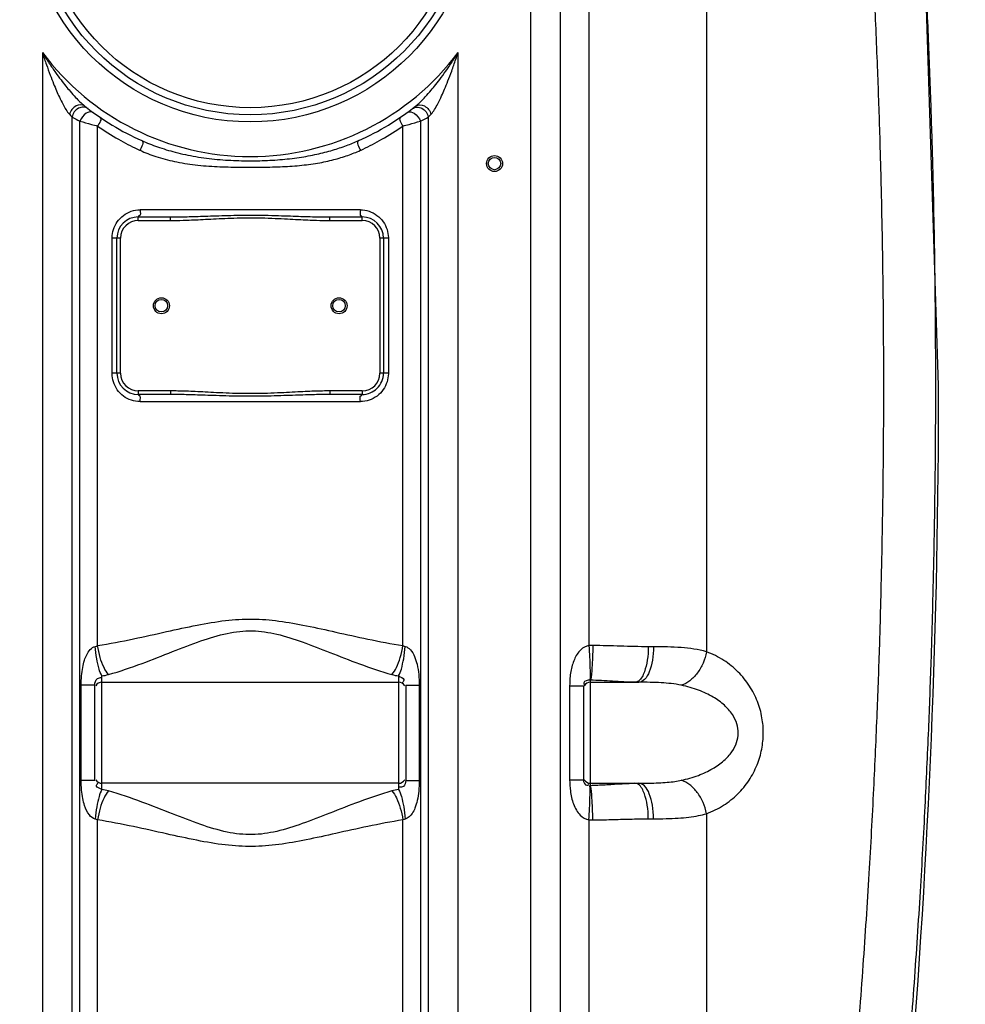
# Model space of a CAD drawing. Units: millimetres. Extents: x 11182 to 14537, y 6431 to 9568.
# Drawn here: x 13354 to 13886, y 8185 to 8740 of the extents above; entities that cross this region are included whole.
import ezdxf

# ---------------------------------------------------------------- set-up
doc = ezdxf.new("R2010")
doc.units = ezdxf.units.MM
doc.layers.add('AM_5', color=3, linetype='Continuous', lineweight=25)
doc.layers.add('körperlinien dünn', color=1, linetype='Continuous', lineweight=25)
doc.styles.get("Standard").update_dxf_attribs({"font": 'ARIAL.TTF'})
doc.dimstyles.new('AM_DIN$0', dxfattribs={"dimtxt": 50, "dimasz": 65, "dimexe": 25, "dimexo": 1, "dimgap": 15, "dimtad": 1, "dimdec": 0, "dimdsep": 46, "dimtxsty": 'STANDARD', "dimcen": 0, "dimclrd": 256, "dimclre": 256, "dimclrt": 2, "dimadec": 0, "dimazin": 2, "dimtp": 0.1, "dimtm": 0.1, "dimtfac": 0.71, "dimtdec": 0, "dimtmove": 0, "dimatfit": 3, "dimfxl": 1, "dimlwd": -1, "dimlwe": -1, "dimarcsym": 0})

# ---------------------------------------------------------------- blocks, each defined once
blk = doc.blocks.new('*D576')
at = {"layer": 'AM_5'}
for p, q in [((13689.72, 9529.36), (14537.24, 9529.36)), ((14512.24, 7943.4), (14512.24, 9464.36)), ((13897.18, 7878.4), (14537.24, 7878.4))]:
    blk.add_line(p, q, dxfattribs=at)
for points in [[(14501.4, 9464.36), (14523.07, 9464.36), (14512.24, 9529.36)], [(14501.4, 7943.4), (14523.07, 7943.4), (14512.24, 7878.4)]]:
    blk.add_solid(points, dxfattribs=at)
at = {"layer": 'DEFPOINTS', "color": 0}
for p in [(13688.72, 9529.36), (14512.24, 9529.36), (13896.18, 7878.4)]:
    blk.add_point(p, dxfattribs=at)
at = {"layer": 'AM_5', "color": 2, "insert": (14471.71, 8533.4), "char_height": 50, "attachment_point": 5, "rotation": 90}
blk.add_mtext('1650', dxfattribs=at)
blk = doc.blocks.new('*D580')
at = {"layer": 'AM_5'}
for p, q in [((11824.47, 8390.97), (11824.47, 7630.96)), ((13876.18, 7885.4), (13876.18, 7630.96)), ((13811.18, 7655.96), (11889.47, 7655.96))]:
    blk.add_line(p, q, dxfattribs=at)
for points in [[(11889.47, 7666.79), (11889.47, 7645.12), (11824.47, 7655.96)], [(13811.18, 7666.79), (13811.18, 7645.12), (13876.18, 7655.96)]]:
    blk.add_solid(points, dxfattribs=at)
at = {"layer": 'DEFPOINTS', "color": 0}
for p in [(11824.47, 8391.97), (13876.18, 7886.4), (11824.47, 7655.96)]:
    blk.add_point(p, dxfattribs=at)
at = {"layer": 'AM_5', "color": 2, "insert": (12641.42, 7696.49), "char_height": 50, "attachment_point": 5}
blk.add_mtext('2060', dxfattribs=at)

msp = doc.modelspace()

# ---------------------------------------------------------------- linework, layer by layer
at = {"layer": 'körperlinien dünn'}
for p, q in [((13674.31, 9123.53), (13674.31, 8387.47)), ((13641.64, 8110.27), (13641.64, 9077.26)), ((13658.41, 8110.27), (13658.41, 9077.26)), ((13740.47, 9077.26), (13740.47, 8383.98)), ((13871.18, 8533.95), (13861.38, 8841.89)), ((13366.71, 8721.52), (13366.71, 8110.27)), ((13600.64, 8110.27), (13600.64, 8721.52)), ((13383.44, 8110.27), (13383.45, 8685.12)), ((13583.91, 8685.12), (13583.91, 8110.27)), ((13387.82, 7900.54), (13387.82, 8682.89)), ((13397.76, 8387.49), (13397.76, 8680.08)), ((13569.59, 8387.49), (13569.59, 8680.08)), ((13579.53, 8682.89), (13579.53, 7900.54)), ((13420.68, 8626.9), (13420.68, 8628.9)), ((13420.68, 8628.9), (13438.78, 8628.9)), ((13545.68, 8632.9), (13421.67, 8632.9)), ((13438.78, 8626.9), (13438.78, 8628.9)), ((13528.58, 8626.9), (13528.58, 8628.9)), ((13528.58, 8628.9), (13546.68, 8628.9)), ((13546.68, 8626.9), (13546.68, 8628.9)), ((13420.68, 8626.9), (13438.78, 8626.9)), ((13528.58, 8626.9), (13546.68, 8626.9)), ((13405.92, 8540.9), (13405.92, 8616.9)), ((13410.68, 8616.9), (13405.92, 8616.9)), ((13408.68, 8540.9), (13408.68, 8616.9)), ((13410.68, 8540.9), (13410.68, 8616.9)), ((13556.68, 8616.9), (13556.68, 8540.9)), ((13561.43, 8616.9), (13556.68, 8616.9)), ((13558.68, 8616.9), (13558.68, 8540.9)), ((13561.43, 8616.9), (13561.43, 8540.9)), ((13410.68, 8540.9), (13405.92, 8540.9)), ((13561.43, 8540.9), (13556.68, 8540.9)), ((13420.68, 8530.9), (13420.68, 8528.9)), ((13438.78, 8530.9), (13420.68, 8530.9)), ((13438.78, 8528.9), (13420.68, 8528.9)), ((13438.78, 8530.9), (13438.78, 8528.9)), ((13528.58, 8530.9), (13528.58, 8528.9)), ((13546.68, 8530.9), (13528.58, 8530.9)), ((13546.68, 8528.9), (13528.58, 8528.9)), ((13546.68, 8530.9), (13546.68, 8528.9)), ((13421.67, 8524.9), (13545.68, 8524.9)), ((13710.66, 8386.85), (13707.75, 8386.85)), ((13400.18, 8306.4), (13400.18, 8370.4)), ((13567.18, 8370.4), (13567.18, 8306.4)), ((13675.18, 8308.79), (13675.18, 8368.02)), ((13388.56, 8311.56), (13388.56, 8365.25)), ((13396.18, 8365.25), (13388.56, 8365.25)), ((13396.18, 8311.56), (13396.18, 8365.25)), ((13400.18, 8366.85), (13567.18, 8366.85)), ((13571.18, 8365.25), (13571.18, 8311.56)), ((13571.18, 8365.25), (13578.8, 8365.25)), ((13578.8, 8365.25), (13578.8, 8311.56)), ((13663.48, 8364.89), (13663.48, 8311.91)), ((13663.48, 8364.89), (13671.18, 8364.89)), ((13671.18, 8364.89), (13671.18, 8311.91)), ((13675.18, 8366.85), (13702.48, 8366.85)), ((13396.18, 8311.56), (13388.56, 8311.56)), ((13567.18, 8309.95), (13400.18, 8309.95)), ((13571.18, 8311.56), (13578.8, 8311.56)), ((13663.48, 8311.91), (13671.18, 8311.91)), ((13675.18, 8309.95), (13702.48, 8309.95)), ((13740.47, 8292.82), (13740.47, 8110.27)), ((13397.76, 7902.27), (13397.76, 8289.31)), ((13569.59, 7902.27), (13569.59, 8289.31)), ((13674.31, 8289.34), (13674.31, 8012.77)), ((13707.75, 8289.95), (13710.66, 8289.95))]:
    msp.add_line(p, q, dxfattribs=at)
for points in [[(13381.91, 8686.7), (13382.73, 8685.86), (13383.45, 8685.12)], [(13583.91, 8685.12), (13584.63, 8685.86), (13585.44, 8686.7)], [(13396.41, 8387.01), (13397.09, 8387.21), (13397.76, 8387.49)], [(13569.59, 8387.49), (13570.26, 8387.21), (13570.94, 8387.01)], [(13676.53, 8387.51), (13675.4, 8387.51), (13674.31, 8387.47)], [(13675.18, 8368.02), (13675.03, 8368.04), (13674.88, 8368.04)], [(13674.88, 8308.76), (13675.03, 8308.77), (13675.18, 8308.79)], [(13397.76, 8289.31), (13397.09, 8289.59), (13396.41, 8289.79)], [(13570.94, 8289.79), (13570.26, 8289.59), (13569.59, 8289.31)], [(13674.31, 8289.34), (13675.4, 8289.3), (13676.53, 8289.29)]]:
    msp.add_lwpolyline(points, dxfattribs=at)
for centre, radius in [((13483.68, 8808.9), 126.5), ((13483.68, 8808.9), 122.5), ((13483.68, 8808.9), 118.5), ((13621.18, 8658.95), 4.5), ((13621.18, 8658.95), 3.5), ((13433.68, 8578.9), 4.5), ((13433.68, 8578.9), 3.5), ((13533.68, 8578.9), 4.5), ((13533.68, 8578.9), 3.5)]:
    msp.add_circle(centre, radius, dxfattribs=at)
for centre, radius, start, end in [((13483.68, 8808.9), 146, 216.7609, 323.2391), ((13483.68, 8808.9), 150, 231.5684, 245.9811), ((13483.68, 8808.9), 150, 294.0189, 308.4316), ((13420.68, 8616.9), 12, 90, 180), ((13546.68, 8616.9), 12, 0, 89.9525), ((13420.68, 8616.9), 10, 90, 180), ((13546.68, 8616.9), 10, 0, 90), ((13420.68, 8540.9), 12, 180, 270), ((13420.68, 8540.9), 10, 180, 270), ((13546.68, 8540.9), 12, 270, 0.0012), ((13546.68, 8540.9), 10, 270, 0), ((9027.84, 8533.95), 4843.33, 355.29955, 0), ((13400.18, 8362.85), 4, 90, 150), ((13567.18, 8362.85), 4, 30, 90), ((13675.18, 8362.85), 4, 90, 150), ((13400.18, 8313.95), 4, 210, 270), ((13567.18, 8313.95), 4, 270, 330), ((13675.18, 8313.95), 4, 210, 270)]:
    msp.add_arc(centre, radius, start, end, dxfattribs=at)
for points, knots in [([(13848.28, 8087.11), (13850.07, 8105.85), (13853.36, 8142.67), (13857.55, 8196.67), (13860.94, 8247.86), (13863.58, 8295.41), (13865.55, 8338.65), (13866.99, 8377.3), (13867.99, 8411.6), (13868.68, 8442.33), (13869.14, 8470.54), (13869.42, 8497.34), (13869.56, 8523.54), (13869.54, 8549.6), (13869.38, 8575.87), (13869.07, 8602.88), (13868.56, 8631.51), (13867.82, 8662.9), (13866.74, 8698.01), (13865.21, 8737.5), (13863.1, 8781.68), (13860.72, 8823.03), (13858.96, 8849.66), (13830.57, 9109.76)], [0, 0, 0, 0, 56.475034, 110.899427, 162.474665, 210.372242, 253.778115, 292.332572, 326.388223, 356.72556, 384.52847, 411.044458, 437.122361, 463.125712, 489.243332, 515.932668, 544.142831, 575.160754, 610.106941, 649.546502, 693.693448, 742.821587, 773.77167, 773.77167, 773.77167, 773.77167]), ([(13848.28, 8087.11), (13850.07, 8105.85), (13853.36, 8142.67), (13857.55, 8196.67), (13860.94, 8247.86), (13863.58, 8295.41), (13865.55, 8338.65), (13866.99, 8377.3), (13867.99, 8411.6), (13868.68, 8442.33), (13869.14, 8470.54), (13869.42, 8497.34), (13869.56, 8523.54), (13869.54, 8549.6), (13869.38, 8575.87), (13869.07, 8602.88), (13868.56, 8631.51), (13867.82, 8662.9), (13866.74, 8698.01), (13865.21, 8737.5), (13863.1, 8781.68), (13860.72, 8823.03), (13858.96, 8849.66), (13858.25, 8859.95)], [0, 0, 0, 0, 56.475034, 110.899427, 162.474665, 210.372242, 253.778115, 292.332572, 326.388223, 356.72556, 384.52847, 411.044458, 437.122361, 463.125712, 489.243332, 515.932668, 544.142831, 575.160754, 610.106941, 649.546502, 693.693448, 742.821587, 773.77167, 773.77167, 773.77167, 773.77167]), ([(13819.46, 8096.34), (13821.26, 8115.2), (13824.57, 8152.23), (13828.75, 8206.48), (13832.1, 8257.77), (13834.69, 8305.24), (13836.61, 8348.21), (13837.98, 8386.43), (13838.92, 8420.26), (13839.56, 8450.58), (13839.98, 8478.56), (13840.22, 8505.33), (13840.31, 8531.66), (13840.25, 8557.97), (13840.04, 8584.62), (13839.65, 8612.31), (13839.05, 8642.14), (13838.17, 8675.3), (13836.88, 8712.66), (13835.08, 8754.73), (13832.6, 8801.84), (13830.49, 8834.94), (13829.28, 8852.4)], [0, 0, 0, 0, 56.840188, 111.532057, 163.226195, 211.042364, 254.156555, 292.240695, 325.784713, 355.676048, 383.225311, 409.734381, 435.984455, 462.226481, 488.649647, 515.93503, 545.303333, 578.159384, 615.444373, 657.465146, 704.471214, 756.969784, 756.969784, 756.969784, 756.969784]), ([(13366.71, 8721.52), (13367.36, 8720.44), (13368.64, 8718.36), (13371.08, 8714.59), (13373.88, 8710.5), (13377, 8706.26), (13379.75, 8702.75), (13382.49, 8699.45), (13385.91, 8695.62), (13388.62, 8692.84), (13390.44, 8691.4)], [0, 0, 0, 0, 3.808366, 7.30198, 13.483761, 18.677825, 23.070846, 26.885991, 31.532848, 38.482375, 38.482375, 38.482375, 38.482375]), ([(13366.71, 8721.52), (13367.09, 8720.32), (13367.84, 8718.01), (13369.28, 8713.76), (13370.96, 8709.09), (13372.87, 8704.18), (13374.6, 8700.04), (13376.34, 8696.12), (13378.58, 8691.66), (13380.39, 8688.29), (13381.91, 8686.7)], [0, 0, 0, 0, 3.788839, 7.274941, 13.464749, 18.679809, 23.091589, 26.912817, 31.52769, 38.141685, 38.141685, 38.141685, 38.141685]), ([(13579.62, 8693.84), (13580.52, 8694.72), (13582.52, 8696.81), (13585.35, 8700.02), (13588.32, 8703.64), (13591.38, 8707.62), (13594.88, 8712.49), (13598.01, 8717.23), (13599.95, 8720.38), (13600.64, 8721.52)], [0, 0, 0, 0, 3.753338, 8.684114, 12.82601, 17.796209, 23.757016, 30.815391, 34.835953, 34.835953, 34.835953, 34.835953]), ([(13585.44, 8686.7), (13586.23, 8687.52), (13587.54, 8689.5), (13589.48, 8692.98), (13591.32, 8696.81), (13593.21, 8701.09), (13595.12, 8705.76), (13597.24, 8711.38), (13599.1, 8716.75), (13600.24, 8720.25), (13600.64, 8721.52)], [0, 0, 0, 0, 3.405258, 7.068315, 11.973185, 16.125377, 21.117794, 27.098193, 34.151979, 38.15227, 38.15227, 38.15227, 38.15227]), ([(13390.44, 8691.4), (13389.19, 8692.39), (13384.7, 8691.87), (13382.46, 8688.62), (13381.91, 8686.7)], [0, 0, 0, 0, 4.797097, 10.788861, 10.788861, 10.788861, 10.788861]), ([(13389.86, 8690.7), (13388.9, 8690.72), (13385.84, 8690.08), (13383.79, 8687.13), (13383.44, 8685.13)], [0, 0, 0, 0, 2.899771, 9.008273, 9.008273, 9.008273, 9.008273]), ([(13576.91, 8691.4), (13578.17, 8692.39), (13582.65, 8691.87), (13584.89, 8688.62), (13585.44, 8686.7)], [0, 0, 0, 0, 4.797119, 10.78891, 10.78891, 10.78891, 10.78891]), ([(13577.49, 8690.7), (13578.46, 8690.72), (13581.51, 8690.08), (13583.56, 8687.13), (13583.91, 8685.13)], [0, 0, 0, 0, 2.899486, 9.00767, 9.00767, 9.00767, 9.00767]), ([(13387.82, 8682.89), (13389.97, 8682.26), (13393.29, 8681.31), (13396.6, 8680.39), (13397.76, 8680.08)], [0, 0, 0, 0, 6.739601, 10.330701, 10.330701, 10.330701, 10.330701]), ([(13397.76, 8680.08), (13401.57, 8677.41), (13408.88, 8672.78), (13416.56, 8668.8), (13420.17, 8667.1)], [0, 0, 0, 0, 13.955891, 25.920808, 25.920808, 25.920808, 25.920808]), ([(13547.18, 8667.1), (13550.79, 8668.8), (13558.47, 8672.78), (13565.78, 8677.41), (13569.59, 8680.08)], [0, 0, 0, 0, 11.959443, 25.920929, 25.920929, 25.920929, 25.920929]), ([(13569.59, 8680.08), (13570.75, 8680.39), (13574.07, 8681.31), (13577.38, 8682.26), (13579.53, 8682.89)], [0, 0, 0, 0, 3.591054, 10.330693, 10.330693, 10.330693, 10.330693]), ([(13422.62, 8671.89), (13425.5, 8670.61), (13431.7, 8668.16), (13441.84, 8665.1), (13453.12, 8662.71), (13465.1, 8661.19), (13477.16, 8660.49), (13488.93, 8660.46), (13500.27, 8661.04), (13511.03, 8662.25), (13520.93, 8664.06), (13529.81, 8666.33), (13537.64, 8668.92), (13542.47, 8670.88), (13544.73, 8671.89)], [0, 0, 0, 0, 9.452637, 19.971368, 31.733445, 44.023881, 56.156859, 67.93902, 79.314891, 90.229936, 100.37132, 109.489207, 117.702323, 125.116442, 125.116442, 125.116442, 125.116442]), ([(13421.67, 8666.41), (13424.59, 8665.08), (13430.92, 8662.63), (13441.33, 8659.87), (13452.87, 8658.03), (13465.02, 8657.14), (13477.14, 8656.89), (13488.94, 8656.89), (13500.34, 8657.09), (13511.22, 8657.74), (13521.32, 8659.04), (13530.42, 8660.96), (13538.47, 8663.39), (13543.39, 8665.36), (13545.69, 8666.41)], [0, 0, 0, 0, 9.630861, 20.324722, 32.246097, 44.647174, 56.824463, 68.617614, 80.028582, 91.030664, 101.297263, 110.556074, 118.911781, 126.466556, 126.466556, 126.466556, 126.466556]), ([(13406.66, 8621.74), (13407.15, 8623.31), (13408.63, 8626.34), (13412.13, 8629.97), (13415.14, 8631.56), (13416.72, 8632.09)], [0, 0, 0, 0, 4.929592, 9.910069, 14.917478, 14.917478, 14.917478, 14.917478]), ([(13421.67, 8632.9), (13421.67, 8631.74), (13422.32, 8629.22), (13420.95, 8629.46), (13420.84, 8629.49)], [0, 0, 0, 0, 3.499421, 3.837966, 3.837966, 3.837966, 3.837966]), ([(13438.78, 8628.9), (13441.14, 8628.9), (13445.04, 8628.95), (13450.65, 8629.09), (13455.81, 8629.25), (13461.53, 8629.45), (13467.82, 8629.66), (13474.71, 8629.85), (13482.15, 8629.94), (13489.91, 8629.9), (13497.5, 8629.72), (13504.46, 8629.5), (13510.63, 8629.28), (13516.08, 8629.11), (13521.98, 8628.96), (13526.08, 8628.9), (13528.58, 8628.9)], [0, 0, 0, 0, 7.080103, 11.70745, 16.838995, 22.56246, 28.872188, 35.735788, 43.229693, 51.209982, 59.008537, 65.999209, 72.112817, 77.520956, 82.352741, 89.827109, 89.827109, 89.827109, 89.827109]), ([(13438.78, 8626.9), (13441.16, 8626.9), (13445.09, 8626.97), (13450.73, 8627.18), (13455.89, 8627.43), (13461.61, 8627.72), (13467.89, 8628.04), (13474.75, 8628.32), (13482.16, 8628.46), (13489.88, 8628.4), (13497.44, 8628.14), (13504.38, 8627.8), (13510.54, 8627.47), (13516, 8627.21), (13521.93, 8626.98), (13526.06, 8626.9), (13528.58, 8626.9)], [0, 0, 0, 0, 7.138574, 11.789129, 16.934604, 22.660715, 28.959827, 35.798715, 43.255615, 51.194696, 58.961018, 65.936179, 72.050135, 77.471225, 82.326045, 89.861276, 89.861276, 89.861276, 89.861276]), ([(13545.68, 8632.9), (13545.68, 8631.74), (13545.04, 8629.22), (13546.41, 8629.46), (13546.51, 8629.49)], [0, 0, 0, 0, 3.499398, 3.837939, 3.837939, 3.837939, 3.837939]), ([(13550.58, 8632.11), (13552.16, 8631.58), (13555.18, 8630), (13558.7, 8626.37), (13560.19, 8623.35), (13560.68, 8621.78)], [0, 0, 0, 0, 5.00432, 9.998654, 14.935378, 14.935378, 14.935378, 14.935378]), ([(13416.77, 8525.7), (13415.19, 8526.22), (13412.17, 8527.8), (13408.66, 8531.43), (13407.16, 8534.45), (13406.67, 8536.02)], [0, 0, 0, 0, 5.00432, 9.998654, 14.935378, 14.935378, 14.935378, 14.935378]), ([(13560.69, 8536.06), (13560.2, 8534.49), (13558.72, 8531.47), (13555.22, 8527.83), (13552.22, 8526.24), (13550.63, 8525.71)], [0, 0, 0, 0, 4.929593, 9.910069, 14.917478, 14.917478, 14.917478, 14.917478]), ([(13528.58, 8530.9), (13527.17, 8530.9), (13524.22, 8530.87), (13519.57, 8530.74), (13514.45, 8530.53), (13508.73, 8530.24), (13502.31, 8529.9), (13495.16, 8529.57), (13487.49, 8529.36), (13479.65, 8529.37), (13472.03, 8529.58), (13464.95, 8529.91), (13458.57, 8530.24), (13452.89, 8530.53), (13447.79, 8530.74), (13443.14, 8530.87), (13440.18, 8530.9), (13438.78, 8530.9)], [0, 0, 0, 0, 4.214172, 8.856275, 13.945524, 19.606495, 26.018223, 33.250452, 41.061038, 49.029199, 56.771736, 63.93248, 70.297346, 75.923168, 80.99367, 85.635624, 89.861597, 89.861597, 89.861597, 89.861597]), ([(13528.58, 8528.9), (13527.18, 8528.9), (13524.25, 8528.88), (13519.64, 8528.79), (13514.53, 8528.65), (13508.82, 8528.46), (13502.38, 8528.23), (13495.21, 8528.02), (13487.51, 8527.88), (13479.63, 8527.88), (13471.98, 8528.02), (13464.87, 8528.24), (13458.49, 8528.46), (13452.81, 8528.65), (13447.72, 8528.79), (13443.11, 8528.88), (13440.17, 8528.9), (13438.78, 8528.9)], [0, 0, 0, 0, 4.175984, 8.787881, 13.856459, 19.507932, 25.923958, 33.177035, 41.023509, 49.033596, 56.811461, 63.99255, 70.361533, 75.977861, 81.027773, 85.639543, 89.827252, 89.827252, 89.827252, 89.827252]), ([(13421.67, 8524.9), (13421.67, 8526.07), (13422.32, 8528.58), (13420.95, 8528.35), (13420.84, 8528.32)], [0, 0, 0, 0, 3.499398, 3.837939, 3.837939, 3.837939, 3.837939]), ([(13545.68, 8524.9), (13545.68, 8526.07), (13545.04, 8528.58), (13546.41, 8528.35), (13546.51, 8528.32)], [0, 0, 0, 0, 3.499421, 3.837966, 3.837966, 3.837966, 3.837966]), ([(13397.76, 8387.49), (13404.56, 8388.57), (13417.54, 8391.09), (13436.14, 8395.25), (13453.3, 8399.04), (13469.38, 8401.84), (13484.84, 8402.83), (13500.1, 8401.53), (13515.75, 8398.68), (13532.38, 8394.98), (13550.43, 8390.96), (13563.01, 8388.54), (13569.59, 8387.49)], [0, 0, 0, 0, 20.662632, 39.641512, 57.187228, 73.366299, 88.566028, 103.519683, 119.193476, 136.246682, 154.64757, 174.654755, 174.654755, 174.654755, 174.654755]), ([(13403.95, 8371.19), (13410.32, 8372.98), (13422.41, 8377.14), (13439.55, 8383.93), (13455.35, 8390.1), (13470.21, 8394.72), (13484.78, 8396.4), (13499.11, 8394.21), (13513.55, 8389.52), (13528.88, 8383.49), (13545.52, 8376.93), (13557.24, 8372.92), (13563.41, 8371.19)], [0, 0, 0, 0, 19.859903, 38.303518, 55.320759, 70.74366, 84.89819, 98.860164, 113.84613, 130.401092, 148.280177, 167.503821, 167.503821, 167.503821, 167.503821]), ([(13388.56, 8365.25), (13388.56, 8366.99), (13388.68, 8370.32), (13389.28, 8374.98), (13390.24, 8379.01), (13391.91, 8383.35), (13394.28, 8386.44), (13396.41, 8387.01)], [0, 0, 0, 0, 5.229017, 9.971014, 14.119253, 17.539937, 24.176162, 24.176162, 24.176162, 24.176162]), ([(13400.18, 8370.4), (13399.46, 8371.59), (13398.35, 8374.84), (13397.14, 8380.41), (13396.61, 8384.7), (13396.41, 8387.01)], [0, 0, 0, 0, 4.179489, 10.164104, 17.118426, 17.118426, 17.118426, 17.118426]), ([(13403.95, 8371.19), (13402.88, 8372.31), (13401.03, 8375.46), (13399.02, 8380.98), (13398.1, 8385.23), (13397.76, 8387.49)], [0, 0, 0, 0, 4.638427, 10.752414, 17.621085, 17.621085, 17.621085, 17.621085]), ([(13563.41, 8371.19), (13564.47, 8372.31), (13566.32, 8375.46), (13568.33, 8380.98), (13569.25, 8385.23), (13569.59, 8387.49)], [0, 0, 0, 0, 4.638233, 10.752219, 17.620961, 17.620961, 17.620961, 17.620961]), ([(13567.18, 8370.4), (13567.89, 8371.59), (13569, 8374.84), (13570.21, 8380.41), (13570.74, 8384.7), (13570.94, 8387.01)], [0, 0, 0, 0, 4.179562, 10.16421, 17.118543, 17.118543, 17.118543, 17.118543]), ([(13570.94, 8387.01), (13572.04, 8386.74), (13574.32, 8385.06), (13576.33, 8381.34), (13577.81, 8376.56), (13578.63, 8371.15), (13578.8, 8367.22), (13578.8, 8365.25)], [0, 0, 0, 0, 3.400973, 7.96457, 12.51935, 18.379841, 24.304699, 24.304699, 24.304699, 24.304699]), ([(13674.31, 8387.47), (13672.63, 8387.24), (13669.03, 8385.11), (13666.38, 8380.68), (13664.86, 8376.38), (13664.07, 8372.82), (13663.59, 8368.97), (13663.48, 8366.29), (13663.48, 8364.89)], [0, 0, 0, 0, 5.078824, 11.654598, 15.179441, 18.747656, 22.572687, 26.781295, 26.781295, 26.781295, 26.781295]), ([(13674.31, 8387.47), (13674.45, 8385.28), (13674.71, 8381.15), (13674.91, 8374.69), (13675.18, 8370.37), (13674.88, 8368.04)], [0, 0, 0, 0, 6.568657, 12.4029, 19.440431, 19.440431, 19.440431, 19.440431]), ([(13676.53, 8387.51), (13676.5, 8385.31), (13676.41, 8381.15), (13675.98, 8374.67), (13675.88, 8370.27), (13675.18, 8368.02)], [0, 0, 0, 0, 6.604022, 12.473673, 19.557094, 19.557094, 19.557094, 19.557094]), ([(13707.75, 8386.85), (13702.53, 8386.85), (13692.13, 8387.16), (13681.72, 8387.45), (13676.53, 8387.51)], [0, 0, 0, 0, 15.659754, 31.227007, 31.227007, 31.227007, 31.227007]), ([(13707.75, 8386.85), (13707.75, 8384.29), (13707.42, 8379.46), (13705.83, 8372.9), (13703.86, 8368.71), (13702.18, 8367.52)], [0, 0, 0, 0, 7.675384, 14.369694, 20.541169, 20.541169, 20.541169, 20.541169]), ([(13710.66, 8386.85), (13710.66, 8384.29), (13710.31, 8379.48), (13708.66, 8373.16), (13706.35, 8368.54), (13703.64, 8366.85), (13702.48, 8366.85)], [0, 0, 0, 0, 7.679039, 14.405542, 19.488943, 22.970346, 22.970346, 22.970346, 22.970346]), ([(13740.47, 8383.98), (13735.87, 8385.31), (13725.87, 8386.67), (13715.88, 8386.85), (13710.66, 8386.85)], [0, 0, 0, 0, 14.370057, 30.015156, 30.015156, 30.015156, 30.015156]), ([(13740.46, 8383.98), (13740.07, 8381.81), (13738.79, 8377.59), (13735.6, 8372), (13731.43, 8367.63), (13728.03, 8365.71), (13726.32, 8365.17)], [0, 0, 0, 0, 6.602249, 13.10119, 19.149642, 24.538144, 24.538144, 24.538144, 24.538144]), ([(13740.47, 8292.82), (13743.83, 8294.04), (13750.17, 8297.15), (13758.29, 8303.64), (13764.67, 8311.41), (13769.2, 8320.02), (13771.85, 8328.99), (13772.75, 8338.01), (13771.99, 8347.08), (13769.45, 8356.19), (13764.95, 8364.99), (13758.53, 8372.94), (13750.32, 8379.57), (13743.89, 8382.75), (13740.47, 8383.98)], [0, 0, 0, 0, 10.73184, 20.999737, 30.963467, 40.669877, 49.99791, 58.844317, 67.706979, 77.156232, 87.028869, 97.155917, 107.582752, 118.465042, 118.465042, 118.465042, 118.465042]), ([(13396.18, 8365.25), (13396.18, 8366.57), (13396.95, 8369), (13399.26, 8369.58), (13400.03, 8369.46)], [0, 0, 0, 0, 3.980676, 6.318282, 6.318282, 6.318282, 6.318282]), ([(13567.18, 8370.4), (13568.12, 8369.64), (13571.19, 8369.22), (13569.78, 8367.17), (13569.38, 8366.68)], [0, 0, 0, 0, 3.652288, 5.54804, 5.54804, 5.54804, 5.54804]), ([(13674.88, 8368.04), (13673.63, 8368.04), (13670.67, 8367.59), (13671.64, 8365.76), (13671.9, 8365.41)], [0, 0, 0, 0, 3.762944, 5.054968, 5.054968, 5.054968, 5.054968]), ([(13700.15, 8366.85), (13695.97, 8366.85), (13687.65, 8367.41), (13679.33, 8367.9), (13675.18, 8368.02)], [0, 0, 0, 0, 12.532201, 25.002976, 25.002976, 25.002976, 25.002976]), ([(13726.32, 8365.17), (13722.6, 8365.95), (13714.63, 8366.74), (13706.65, 8366.85), (13702.48, 8366.85)], [0, 0, 0, 0, 11.412079, 23.93046, 23.93046, 23.93046, 23.93046]), ([(13726.32, 8311.64), (13729.59, 8312.33), (13735.68, 8314.05), (13743.79, 8317.79), (13750.22, 8322.28), (13754.88, 8327.34), (13757.66, 8332.71), (13758.62, 8338.16), (13757.81, 8343.66), (13755.13, 8349.12), (13750.49, 8354.3), (13744.01, 8358.9), (13735.81, 8362.71), (13729.64, 8364.46), (13726.32, 8365.17)], [0, 0, 0, 0, 10.028686, 18.888705, 26.661528, 33.43297, 39.312415, 44.55375, 49.790214, 55.707446, 62.550312, 70.415808, 79.393727, 89.566601, 89.566601, 89.566601, 89.566601]), ([(13396.41, 8289.79), (13395.12, 8290.09), (13392.37, 8292.43), (13390.53, 8296.77), (13389.31, 8301.58), (13388.69, 8306.33), (13388.56, 8309.74), (13388.56, 8311.56)], [0, 0, 0, 0, 3.993281, 9.948535, 14.029364, 18.842525, 24.280692, 24.280692, 24.280692, 24.280692]), ([(13400.18, 8306.4), (13399.24, 8307.18), (13396.17, 8307.58), (13397.59, 8309.62), (13397.98, 8310.12)], [0, 0, 0, 0, 3.638545, 5.535763, 5.535763, 5.535763, 5.535763]), ([(13571.18, 8311.56), (13571.18, 8310.36), (13570.71, 8307.84), (13568.29, 8307.57), (13567.47, 8307.75)], [0, 0, 0, 0, 3.596574, 6.119582, 6.119582, 6.119582, 6.119582]), ([(13578.8, 8311.56), (13578.8, 8309.55), (13578.63, 8305.75), (13577.85, 8300.54), (13576.61, 8296.26), (13574.78, 8292.42), (13572.55, 8290.21), (13570.94, 8289.79)], [0, 0, 0, 0, 6.017917, 11.379806, 15.800993, 19.266564, 24.258413, 24.258413, 24.258413, 24.258413]), ([(13663.48, 8311.91), (13663.48, 8309.8), (13663.68, 8306.45), (13664.49, 8301.89), (13665.55, 8298.27), (13667.14, 8294.87), (13669.66, 8291.38), (13672.46, 8289.58), (13674.31, 8289.34)], [0, 0, 0, 0, 6.344209, 10.025766, 13.860974, 17.64994, 21.196732, 26.788362, 26.788362, 26.788362, 26.788362]), ([(13671.18, 8311.91), (13671.18, 8310.68), (13672.33, 8308.13), (13674.04, 8309.06), (13674.36, 8309.35)], [0, 0, 0, 0, 3.701462, 4.980349, 4.980349, 4.980349, 4.980349]), ([(13674.31, 8289.34), (13674.45, 8291.52), (13674.71, 8295.65), (13674.91, 8302.12), (13675.18, 8306.43), (13674.88, 8308.76)], [0, 0, 0, 0, 6.56855, 12.402698, 19.440266, 19.440266, 19.440266, 19.440266]), ([(13675.18, 8308.79), (13677.92, 8308.86), (13683.51, 8309.13), (13691.82, 8309.7), (13697.41, 8309.95), (13700.15, 8309.95)], [0, 0, 0, 0, 8.243499, 16.765218, 25.004536, 25.004536, 25.004536, 25.004536]), ([(13676.53, 8289.29), (13676.5, 8291.49), (13676.41, 8295.66), (13675.98, 8302.14), (13675.88, 8306.53), (13675.18, 8308.79)], [0, 0, 0, 0, 6.604387, 12.474455, 19.55865, 19.55865, 19.55865, 19.55865]), ([(13707.75, 8289.95), (13707.75, 8292.51), (13707.42, 8297.35), (13705.83, 8303.9), (13703.86, 8308.1), (13702.18, 8309.28)], [0, 0, 0, 0, 7.675492, 14.369809, 20.541055, 20.541055, 20.541055, 20.541055]), ([(13702.48, 8309.95), (13704.38, 8309.95), (13708.07, 8309.98), (13713.39, 8310.14), (13718.25, 8310.45), (13722.51, 8310.93), (13725.13, 8311.39), (13726.32, 8311.64)], [0, 0, 0, 0, 5.703688, 11.072188, 15.968186, 20.285274, 23.940938, 23.940938, 23.940938, 23.940938]), ([(13710.66, 8289.95), (13710.66, 8292.51), (13710.31, 8297.33), (13708.66, 8303.65), (13706.35, 8308.26), (13703.64, 8309.95), (13702.48, 8309.95)], [0, 0, 0, 0, 7.67896, 14.405447, 19.488891, 22.970344, 22.970344, 22.970344, 22.970344]), ([(13740.47, 8292.82), (13740.08, 8294.99), (13738.79, 8299.21), (13735.6, 8304.8), (13731.44, 8309.18), (13728.03, 8311.09), (13726.32, 8311.64)], [0, 0, 0, 0, 6.602481, 13.101632, 19.15019, 24.538664, 24.538664, 24.538664, 24.538664]), ([(13400.18, 8306.4), (13399.46, 8305.21), (13398.35, 8301.96), (13397.14, 8296.39), (13396.61, 8292.1), (13396.41, 8289.79)], [0, 0, 0, 0, 4.179194, 10.164053, 17.118805, 17.118805, 17.118805, 17.118805]), ([(13403.95, 8305.61), (13402.88, 8304.5), (13401.03, 8301.35), (13399.02, 8295.82), (13398.1, 8291.58), (13397.76, 8289.31)], [0, 0, 0, 0, 4.638229, 10.752211, 17.620948, 17.620948, 17.620948, 17.620948]), ([(13563.41, 8305.61), (13557.22, 8303.88), (13545.48, 8299.86), (13528.82, 8293.29), (13513.47, 8287.26), (13499.02, 8282.58), (13484.69, 8280.41), (13470.13, 8282.1), (13455.27, 8286.73), (13439.48, 8292.9), (13422.37, 8299.68), (13410.3, 8303.83), (13403.95, 8305.61)], [0, 0, 0, 0, 19.266246, 37.17758, 53.74588, 68.726613, 82.683151, 96.842974, 112.274026, 129.280681, 147.688928, 167.50383, 167.50383, 167.50383, 167.50383]), ([(13563.41, 8305.61), (13564.47, 8304.5), (13566.32, 8301.35), (13568.33, 8295.82), (13569.25, 8291.58), (13569.59, 8289.31)], [0, 0, 0, 0, 4.638367, 10.752314, 17.620966, 17.620966, 17.620966, 17.620966]), ([(13567.18, 8306.4), (13567.89, 8305.21), (13569, 8301.96), (13570.21, 8296.39), (13570.74, 8292.1), (13570.94, 8289.79)], [0, 0, 0, 0, 4.1795, 10.164119, 17.118442, 17.118442, 17.118442, 17.118442]), ([(13710.66, 8289.95), (13713.04, 8289.95), (13717.65, 8289.99), (13724.31, 8290.27), (13730.38, 8290.81), (13735.72, 8291.63), (13738.98, 8292.4), (13740.47, 8292.82)], [0, 0, 0, 0, 7.129757, 13.844391, 19.976718, 25.402924, 30.030582, 30.030582, 30.030582, 30.030582]), ([(13569.59, 8289.31), (13562.99, 8288.26), (13550.39, 8285.83), (13532.32, 8281.81), (13515.66, 8278.11), (13500.02, 8275.26), (13484.75, 8273.98), (13469.29, 8274.98), (13453.21, 8277.78), (13436.07, 8281.57), (13417.5, 8285.72), (13404.55, 8288.23), (13397.76, 8289.31)], [0, 0, 0, 0, 20.051198, 38.484981, 55.552608, 71.222914, 86.17241, 101.376468, 117.561881, 135.095837, 154.038606, 174.654759, 174.654759, 174.654759, 174.654759]), ([(13676.53, 8289.29), (13679.96, 8289.34), (13686.94, 8289.49), (13697.34, 8289.81), (13704.32, 8289.95), (13707.75, 8289.95)], [0, 0, 0, 0, 10.298207, 20.92777, 31.227362, 31.227362, 31.227362, 31.227362])]:
    msp.add_open_spline(points, degree=3, knots=knots, dxfattribs=at)
for points in [[(13392.38, 8689.89), (13391.68, 8690.42), (13390.74, 8690.68), (13389.86, 8690.7)], [(13574.97, 8689.89), (13575.67, 8690.42), (13576.61, 8690.68), (13577.49, 8690.7)], [(13576.91, 8691.4), (13577.11, 8691.56), (13577.31, 8691.72), (13577.51, 8691.89)], [(13577.51, 8691.89), (13578.24, 8692.51), (13578.94, 8693.17), (13579.62, 8693.84)], [(13383.45, 8685.12), (13384.9, 8684.37), (13386.35, 8683.62), (13387.82, 8682.89)], [(13391.39, 8687.25), (13389.78, 8686.28), (13388.55, 8684.62), (13387.82, 8682.89)], [(13395.26, 8687.73), (13394.21, 8688.5), (13392.51, 8687.92), (13391.39, 8687.25)], [(13399.08, 8685.03), (13400.49, 8684.07), (13398.64, 8681.54), (13397.76, 8680.08)], [(13568.27, 8685.03), (13566.86, 8684.07), (13568.71, 8681.54), (13569.59, 8680.08)], [(13572.09, 8687.73), (13573.14, 8688.5), (13574.85, 8687.92), (13575.96, 8687.25)], [(13575.96, 8687.25), (13577.57, 8686.28), (13578.8, 8684.62), (13579.53, 8682.89)], [(13579.53, 8682.89), (13581, 8683.62), (13582.46, 8684.37), (13583.91, 8685.12)], [(13420.17, 8667.1), (13420.67, 8666.87), (13421.17, 8666.64), (13421.67, 8666.41)], [(13422.62, 8671.89), (13424.31, 8671.14), (13422.38, 8668.12), (13421.67, 8666.41)], [(13544.73, 8671.89), (13543.04, 8671.14), (13544.97, 8668.12), (13545.69, 8666.41)], [(13545.69, 8666.41), (13546.19, 8666.64), (13546.68, 8666.87), (13547.18, 8667.1)], [(13416.72, 8632.09), (13418.3, 8632.62), (13420, 8632.9), (13421.67, 8632.9)], [(13545.68, 8632.9), (13547.34, 8632.9), (13549.01, 8632.63), (13550.58, 8632.11)], [(13405.92, 8616.9), (13405.92, 8617.04), (13405.92, 8617.18), (13405.93, 8617.31)], [(13405.93, 8617.31), (13405.96, 8618.81), (13406.21, 8620.32), (13406.66, 8621.74)], [(13560.68, 8621.78), (13561.13, 8620.34), (13561.39, 8618.83), (13561.43, 8617.32)], [(13561.43, 8617.32), (13561.43, 8617.18), (13561.43, 8617.04), (13561.43, 8616.9)], [(13405.93, 8540.49), (13405.92, 8540.62), (13405.92, 8540.76), (13405.92, 8540.9)], [(13406.67, 8536.02), (13406.22, 8537.46), (13405.96, 8538.98), (13405.93, 8540.49)], [(13561.43, 8540.49), (13561.39, 8538.99), (13561.14, 8537.49), (13560.69, 8536.06)], [(13561.43, 8540.9), (13561.43, 8540.76), (13561.43, 8540.63), (13561.43, 8540.49)], [(13421.67, 8524.9), (13420.01, 8524.9), (13418.34, 8525.17), (13416.77, 8525.7)], [(13550.63, 8525.71), (13549.05, 8525.18), (13547.36, 8524.9), (13545.68, 8524.9)], [(13400.18, 8370.4), (13401.45, 8370.59), (13402.71, 8370.84), (13403.95, 8371.19)], [(13563.41, 8371.19), (13564.64, 8370.84), (13565.91, 8370.59), (13567.18, 8370.4)], [(13702.18, 8367.52), (13701.6, 8367.12), (13700.86, 8366.85), (13700.15, 8366.85)], [(13702.18, 8309.28), (13701.6, 8309.69), (13700.86, 8309.95), (13700.15, 8309.95)], [(13403.95, 8305.61), (13402.71, 8305.96), (13401.45, 8306.22), (13400.18, 8306.4)], [(13567.18, 8306.4), (13565.91, 8306.22), (13564.64, 8305.96), (13563.41, 8305.61)]]:
    msp.add_open_spline(points, degree=3, dxfattribs=at)

# ---------------------------------------------------------------- dimensions: what is measured, and where the dimension line sits
at = {"layer": 'AM_5'}
dim = msp.add_linear_dim(base=(14512.24, 9529.36), p1=(13896.18, 7878.4), p2=(13688.72, 9529.36), angle=90, text='1650', dimstyle='AM_DIN$0', dxfattribs=at)
dim.commit()
dim.dimension.update_dxf_attribs({"geometry": '*D576', "text_midpoint": (14512.24, 8533.4), "dimtype": 160})
dim = msp.add_linear_dim(base=(11824.47, 7655.96), p1=(13876.18, 7886.4), p2=(11824.47, 8391.97), text='2060', dimstyle='AM_DIN$0', dxfattribs=at)
dim.commit()
dim.dimension.update_dxf_attribs({"geometry": '*D580', "text_midpoint": (12641.42, 7655.96), "dimtype": 160})

doc.saveas('drawing.dxf')
